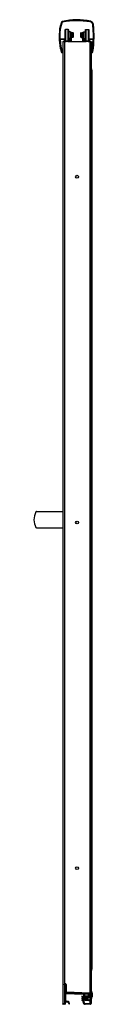
# Model space of a CAD drawing. Units: inches. Extents: x 4453 to 4457, y 152.1 to 217.6.
import ezdxf

# ---------------------------------------------------------------- set-up
doc = ezdxf.new("R2010")
doc.units = ezdxf.units.IN
doc.header["$LTSCALE"] = 0.64311
doc.header["$MEASUREMENT"] = 0
doc.layers.get('0').update_dxf_attribs({"color": 255, "linetype": 'CONTINUOUS'})
doc.layers.get('Defpoints').update_dxf_attribs({"linetype": 'CONTINUOUS'})
doc.styles.get("Standard").update_dxf_attribs({"font": 'txt', "width": 0.8})

msp = doc.modelspace()

# ---------------------------------------------------------------- linework, layer by layer
for p, q in [((4455.068, 216.931), (4455.038, 216.901)), ((4455.038, 216.901), (4455.038, 216.21)), ((4455.068, 216.931), (4455.068, 216.192)), ((4455.258, 216.931), (4455.068, 216.931)), ((4455.258, 216.192), (4455.258, 216.931)), ((4455.288, 216.901), (4455.258, 216.931)), ((4455.288, 216.21), (4455.288, 216.901)), ((4456.387, 216.901), (4456.417, 216.931)), ((4456.387, 216.901), (4456.387, 216.21)), ((4456.417, 216.931), (4456.417, 216.192)), ((4456.417, 216.931), (4456.607, 216.931)), ((4456.607, 216.192), (4456.607, 216.931)), ((4456.607, 216.931), (4456.637, 216.901)), ((4456.637, 216.21), (4456.637, 216.901)), ((4454.711, 216.302), (4455.007, 216.302)), ((4454.962, 216.257), (4454.739, 216.257)), ((4454.978, 216.216), (4454.978, 216.241)), ((4455.023, 216.286), (4455.023, 216.216)), ((4455.106, 216.135), (4455.023, 216.157)), ((4455.035, 216.201), (4455.113, 216.18)), ((4455.051, 216.196), (4455.038, 216.21)), ((4455.113, 216.18), (4455.212, 216.18)), ((4455.212, 216.18), (4455.291, 216.201)), ((4455.303, 216.157), (4455.218, 216.135)), ((4455.288, 216.21), (4455.275, 216.196)), ((4455.398, 216.774), (4455.288, 216.774)), ((4455.398, 216.336), (4455.288, 216.336)), ((4455.303, 216.216), (4455.303, 216.279)), ((4455.348, 216.279), (4455.348, 216.216)), ((4455.398, 216.336), (4455.398, 216.774)), ((4455.413, 216.759), (4455.398, 216.774)), ((4455.413, 216.351), (4455.398, 216.336)), ((4455.413, 216.716), (4455.413, 216.759)), ((4455.413, 216.135), (4455.413, 216.716)), ((4455.468, 216.723), (4455.468, 216.72)), ((4455.493, 216.723), (4455.468, 216.723)), ((4455.468, 216.135), (4455.468, 216.716)), ((4455.493, 216.388), (4455.468, 216.388)), ((4455.493, 216.388), (4455.493, 216.723)), ((4455.558, 216.712), (4455.493, 216.712)), ((4455.558, 216.634), (4455.493, 216.634)), ((4455.558, 216.477), (4455.493, 216.477)), ((4455.558, 216.398), (4455.493, 216.398)), ((4455.596, 216.436), (4455.596, 216.674)), ((4456.079, 216.674), (4456.079, 216.436)), ((4456.118, 216.712), (4456.182, 216.712)), ((4456.118, 216.634), (4456.182, 216.634)), ((4456.118, 216.477), (4456.182, 216.477)), ((4456.118, 216.398), (4456.182, 216.398)), ((4456.182, 216.723), (4456.182, 216.388)), ((4456.182, 216.723), (4456.207, 216.723)), ((4456.182, 216.388), (4456.207, 216.388)), ((4456.207, 216.72), (4456.207, 216.723)), ((4456.207, 216.716), (4456.207, 216.135)), ((4456.262, 216.759), (4456.277, 216.774)), ((4456.262, 216.759), (4456.262, 216.716)), ((4456.262, 216.135), (4456.262, 216.716)), ((4456.262, 216.351), (4456.277, 216.336)), ((4456.277, 216.774), (4456.277, 216.336)), ((4456.277, 216.774), (4456.387, 216.774)), ((4456.277, 216.336), (4456.387, 216.336)), ((4456.327, 216.216), (4456.327, 216.279)), ((4456.372, 216.279), (4456.372, 216.216)), ((4456.457, 216.135), (4456.373, 216.157)), ((4456.384, 216.201), (4456.463, 216.18)), ((4456.387, 216.21), (4456.401, 216.196)), ((4456.463, 216.18), (4456.562, 216.18)), ((4456.562, 216.18), (4456.64, 216.201)), ((4456.652, 216.157), (4456.569, 216.135)), ((4456.624, 216.196), (4456.637, 216.21)), ((4456.652, 216.216), (4456.652, 216.286)), ((4456.668, 216.302), (4456.913, 216.302)), ((4456.697, 216.241), (4456.697, 216.216)), ((4456.886, 216.257), (4456.713, 216.257)), ((4454.902, 216.135), (4454.902, 215.425)), ((4454.902, 216.135), (4455.106, 216.135)), ((4454.995, 216.135), (4454.995, 152.135)), ((4455.218, 216.135), (4455.106, 216.135)), ((4455.218, 216.135), (4456.457, 216.135)), ((4456.569, 216.135), (4456.457, 216.135)), ((4456.569, 216.135), (4456.78, 216.135)), ((4456.687, 216.135), (4456.687, 152.135)), ((4456.78, 216.135), (4456.78, 215.436)), ((4454.869, 215.441), (4454.886, 215.441)), ((4454.884, 215.371), (4454.886, 215.371)), ((4454.902, 215.425), (4454.902, 215.387)), ((4454.902, 215.387), (4454.902, 152.135)), ((4456.775, 215.387), (4456.775, 215.425)), ((4456.78, 215.375), (4456.78, 152.135)), ((4456.791, 215.441), (4456.807, 215.441)), ((4456.791, 215.371), (4456.793, 215.371)), ((4456.851, 154.457), (4456.851, 214.201)), ((4453.173, 184.87), (4454.902, 184.87)), ((4453.173, 183.77), (4454.902, 183.77)), ((4454.995, 153.389), (4454.996, 153.421)), ((4455.051, 153.441), (4455.053, 153.441)), ((4455.055, 153.365), (4455.055, 152.869)), ((4455.083, 153.381), (4455.071, 153.381)), ((4455.12, 153.41), (4455.12, 152.884)), ((4455.065, 152.767), (4455.065, 152.286)), ((4455.07, 152.853), (4456.645, 152.798)), ((4456.279, 152.741), (4455.082, 152.783)), ((4456.687, 152.83), (4455.12, 152.884)), ((4456.168, 152.629), (4456.294, 152.569)), ((4456.168, 152.629), (4456.168, 152.616)), ((4456.294, 152.561), (4456.168, 152.616)), ((4456.294, 152.541), (4456.294, 152.725)), ((4456.344, 152.742), (4456.344, 152.526)), ((4456.348, 152.543), (4456.348, 152.634)), ((4456.595, 152.75), (4456.361, 152.758)), ((4456.373, 152.659), (4456.563, 152.659)), ((4456.523, 152.619), (4456.388, 152.619)), ((4456.388, 152.619), (4456.388, 152.536)), ((4456.404, 152.619), (4456.492, 152.619)), ((4456.523, 152.511), (4456.523, 152.619)), ((4456.563, 152.659), (4456.563, 152.427)), ((4456.61, 152.561), (4456.61, 152.734)), ((4456.66, 152.782), (4456.66, 152.561)), ((4456.807, 152.578), (4456.807, 152.854)), ((4456.852, 152.854), (4456.852, 152.578)), ((4454.895, 152.101), (4454.895, 152.119)), ((4454.902, 152.135), (4454.995, 152.135)), ((4455.029, 152.085), (4454.911, 152.085)), ((4455.045, 152.117), (4455.045, 152.101)), ((4456.168, 152.598), (4456.294, 152.551)), ((4456.168, 152.598), (4456.168, 152.587)), ((4456.294, 152.544), (4456.168, 152.587)), ((4456.168, 152.57), (4456.293, 152.535)), ((4456.168, 152.57), (4456.168, 152.559)), ((4456.289, 152.529), (4456.168, 152.559)), ((4456.168, 152.543), (4456.276, 152.522)), ((4456.168, 152.543), (4456.168, 152.532)), ((4456.268, 152.517), (4456.168, 152.532)), ((4456.168, 152.517), (4456.259, 152.507)), ((4456.168, 152.517), (4456.168, 152.506)), ((4456.254, 152.5), (4456.168, 152.506)), ((4456.168, 152.491), (4456.249, 152.49)), ((4456.168, 152.491), (4456.168, 152.481)), ((4456.246, 152.482), (4456.168, 152.481)), ((4456.168, 152.466), (4456.244, 152.471)), ((4456.168, 152.466), (4456.168, 152.455)), ((4456.244, 152.463), (4456.168, 152.455)), ((4456.168, 152.44), (4456.244, 152.451)), ((4456.244, 152.443), (4456.168, 152.429)), ((4456.168, 152.44), (4456.168, 152.429)), ((4456.168, 152.413), (4456.244, 152.432)), ((4456.244, 152.423), (4456.168, 152.402)), ((4456.168, 152.413), (4456.168, 152.402)), ((4456.168, 152.385), (4456.244, 152.411)), ((4456.244, 152.402), (4456.168, 152.374)), ((4456.168, 152.356), (4456.244, 152.389)), ((4456.168, 152.385), (4456.168, 152.374)), ((4456.244, 152.38), (4456.168, 152.344)), ((4456.168, 152.356), (4456.168, 152.344)), ((4456.244, 152.229), (4456.244, 152.466)), ((4456.439, 152.483), (4456.294, 152.468)), ((4456.294, 152.459), (4456.439, 152.481)), ((4456.439, 152.48), (4456.294, 152.453)), ((4456.294, 152.444), (4456.439, 152.479)), ((4456.439, 152.477), (4456.294, 152.437)), ((4456.294, 152.428), (4456.439, 152.476)), ((4456.439, 152.475), (4456.294, 152.421)), ((4456.294, 152.411), (4456.439, 152.473)), ((4456.439, 152.472), (4456.294, 152.403)), ((4456.294, 152.466), (4456.294, 152.242)), ((4456.297, 152.474), (4456.439, 152.484)), ((4456.439, 152.485), (4456.314, 152.483)), ((4456.324, 152.488), (4456.439, 152.486)), ((4456.439, 152.488), (4456.332, 152.495)), ((4456.335, 152.499), (4456.439, 152.489)), ((4456.439, 152.49), (4456.339, 152.506)), ((4456.341, 152.51), (4456.439, 152.491)), ((4456.439, 152.493), (4456.343, 152.516)), ((4456.344, 152.545), (4456.439, 152.499)), ((4456.439, 152.498), (4456.344, 152.539)), ((4456.344, 152.532), (4456.439, 152.496)), ((4456.439, 152.495), (4456.344, 152.527)), ((4456.344, 152.521), (4456.439, 152.494)), ((4456.348, 152.531), (4456.348, 152.538)), ((4456.348, 152.519), (4456.348, 152.526)), ((4456.348, 152.509), (4456.348, 152.515)), ((4456.348, 152.498), (4456.348, 152.504)), ((4456.348, 152.488), (4456.348, 152.494)), ((4456.348, 152.478), (4456.348, 152.484)), ((4456.348, 152.467), (4456.348, 152.473)), ((4456.348, 152.457), (4456.348, 152.463)), ((4456.348, 152.446), (4456.348, 152.452)), ((4456.348, 152.434), (4456.348, 152.441)), ((4456.348, 152.419), (4456.348, 152.429)), ((4456.388, 152.419), (4456.348, 152.419)), ((4456.384, 152.527), (4456.384, 152.534)), ((4456.384, 152.438), (4456.384, 152.444)), ((4456.385, 152.148), (4456.687, 152.137)), ((4456.386, 152.536), (4456.434, 152.536)), ((4456.434, 152.436), (4456.386, 152.436)), ((4456.388, 152.545), (4456.388, 152.603)), ((4456.388, 152.525), (4456.388, 152.524)), ((4456.388, 152.52), (4456.388, 152.516)), ((4456.388, 152.513), (4456.388, 152.508)), ((4456.388, 152.505), (4456.388, 152.501)), ((4456.388, 152.498), (4456.388, 152.494)), ((4456.388, 152.491), (4456.388, 152.487)), ((4456.388, 152.484), (4456.388, 152.48)), ((4456.388, 152.477), (4456.388, 152.473)), ((4456.388, 152.47), (4456.388, 152.466)), ((4456.388, 152.463), (4456.388, 152.459)), ((4456.388, 152.456), (4456.388, 152.451)), ((4456.388, 152.448), (4456.388, 152.446)), ((4456.388, 152.436), (4456.388, 152.419)), ((4456.388, 152.355), (4456.388, 152.413)), ((4456.744, 152.085), (4456.388, 152.085)), ((4456.404, 152.429), (4456.412, 152.429)), ((4456.613, 152.339), (4456.404, 152.339)), ((4456.428, 152.563), (4456.428, 152.545)), ((4456.428, 152.413), (4456.428, 152.395)), ((4456.439, 152.541), (4456.439, 152.574)), ((4456.439, 152.499), (4456.439, 152.513)), ((4456.439, 152.496), (4456.439, 152.498)), ((4456.439, 152.494), (4456.439, 152.495)), ((4456.439, 152.491), (4456.439, 152.493)), ((4456.439, 152.489), (4456.439, 152.49)), ((4456.439, 152.486), (4456.439, 152.488)), ((4456.439, 152.484), (4456.439, 152.485)), ((4456.439, 152.481), (4456.439, 152.483)), ((4456.439, 152.479), (4456.439, 152.48)), ((4456.439, 152.476), (4456.439, 152.477)), ((4456.439, 152.473), (4456.439, 152.475)), ((4456.439, 152.458), (4456.439, 152.472)), ((4456.439, 152.397), (4456.439, 152.431)), ((4456.452, 152.579), (4456.444, 152.579)), ((4456.444, 152.579), (4456.463, 152.579)), ((4456.463, 152.392), (4456.444, 152.392)), ((4456.444, 152.379), (4456.452, 152.379)), ((4456.468, 152.574), (4456.468, 152.397)), ((4456.468, 152.395), (4456.468, 152.563)), ((4456.508, 152.603), (4456.508, 152.4)), ((4456.508, 152.511), (4456.523, 152.511)), ((4456.563, 152.427), (4456.508, 152.427)), ((4456.524, 152.384), (4456.613, 152.384)), ((4456.644, 152.545), (4456.626, 152.545)), ((4456.687, 152.135), (4456.78, 152.135)), ((4456.76, 152.119), (4456.76, 152.101))]:
    msp.add_line(p, q)
for centre in [(4455.841, 207.135), (4455.841, 184.135), (4455.841, 161.135)]:
    msp.add_circle(centre, 0.094)
for centre, radius, start, end in [((4454.898, 217.337), 0.125, 104.52406, 172.05937), ((4455.829, 213.744), 3.837, 76.31019, 104.52406), ((4455.837, 212.673), 4.838, 79.54593, 101.38536), ((4456.678, 217.229), 0.25, 7.26717, 76.31019), ((4459.149, 216.426), 4.5, 170.46482, 189.6844), ((4459.149, 216.426), 4.455, 170.87083, 181.39885), ((4454.752, 217.165), 0.0411, 112.32632, 170.46482), ((4454.721, 217.24), 0.04, 292.32632, 355.04381), ((4454.815, 217.122), 0.065, 128.67014, 170.87083), ((4457.034, 217.039), 2.282, 172.05937, 175.04381), ((4454.721, 217.24), 0.085, 308.67014, 355.04381), ((4457.034, 217.039), 2.237, 172.05937, 175.04381), ((4454.898, 217.337), 0.08, 101.38536, 172.05937), ((4456.678, 217.229), 0.205, 7.26717, 79.54593), ((4450.711, 216.468), 6.22, 358.61282, 7.26717), ((4450.711, 216.468), 6.265, 350.87415, 7.26717), ((4454.711, 216.318), 0.016, 181.39885, 270), ((4454.739, 216.241), 0.016, 90, 182.40684), ((4459.149, 216.426), 4.43, 182.40684, 189.40337), ((4454.962, 216.241), 0.016, 0, 90), ((4455.039, 216.216), 0.061, 180, 255), ((4455.007, 216.286), 0.016, 0, 90), ((4455.039, 216.216), 0.016, 180, 255), ((4455.287, 216.216), 0.016, 285, 0), ((4455.325, 216.279), 0.0225, 0, 180), ((4455.287, 216.216), 0.061, 285, 0), ((4455.44, 216.716), 0.0275, 0, 180), ((4455.539, 216.655), 0.06, 18.25763, 71.74237), ((4455.537, 216.673), 0.0445, 298.13172, 61.86828), ((4455.444, 216.555), 0.138, 325.35462, 34.64538), ((4455.53, 216.437), 0.048, 305.18255, 54.81745), ((4455.539, 216.455), 0.06, 288.25763, 341.74237), ((4456.136, 216.655), 0.06, 108.25763, 161.74237), ((4456.136, 216.455), 0.06, 198.25763, 251.74237), ((4456.231, 216.555), 0.138, 145.35462, 214.64538), ((4456.139, 216.673), 0.0445, 118.13172, 241.86828), ((4456.145, 216.437), 0.048, 125.18255, 234.81745), ((4456.235, 216.716), 0.0275, 0, 180), ((4456.35, 216.279), 0.0225, 0, 180), ((4456.388, 216.216), 0.061, 180, 255), ((4456.388, 216.216), 0.016, 180, 255), ((4456.636, 216.216), 0.016, 285, 0), ((4456.668, 216.286), 0.016, 90.00852, 179.99148), ((4456.636, 216.216), 0.061, 285, 0), ((4456.713, 216.241), 0.016, 90, 180), ((4450.711, 216.468), 6.195, 350.58088, 357.89254), ((4456.886, 216.241), 0.016, 357.89254, 90), ((4456.913, 216.318), 0.016, 270.00852, 358.61282), ((4454.753, 215.676), 0.04, 189.6844, 247.10951), ((4454.722, 215.602), 0.04, 6.00015, 67.10951), ((4457.036, 215.845), 2.287, 186.00015, 189.34448), ((4454.794, 215.705), 0.016, 189.40337, 234.66526), ((4454.722, 215.602), 0.11, 6.00015, 54.66526), ((4457.036, 215.845), 2.217, 186.00015, 190.17038), ((4454.902, 215.494), 0.125, 189.34448, 261.41673), ((4454.869, 215.457), 0.016, 190.17038, 270), ((4454.886, 215.425), 0.016, 0, 90), ((4454.886, 215.387), 0.016, 270, 0), ((4456.791, 215.425), 0.016, 90, 180), ((4456.791, 215.387), 0.016, 180, 270), ((4456.773, 215.494), 0.125, 279.17713, 350.87415), ((4456.807, 215.457), 0.016, 270, 350.58088), ((4456.601, 214.201), 0.25, 0.00635, 44.14988), ((4453.977, 184.32), 1.009, 149.42046, 210.58429), ((4453.173, 184.795), 0.075, 90, 149.42046), ((4455.65, 184.32), 0.2, 299.47449, 332.40491), ((4453.173, 183.845), 0.075, 210.58429, 270), ((4456.601, 154.457), 0.25, 315.84999, 359.99378), ((4455.057, 153.41), 0.0625, 0, 180), ((4455.051, 153.385), 0.056, 90, 180), ((4455.053, 153.395), 0.046, 3.82255, 90), ((4455.071, 153.365), 0.016, 90, 180), ((4455.083, 153.397), 0.016, 270, 3.82255), ((4455.071, 152.869), 0.016, 180, 268), ((4455.081, 152.767), 0.016, 88, 180), ((4456.278, 152.725), 0.016, 0, 88), ((4456.36, 152.742), 0.016, 88, 180), ((4456.373, 152.634), 0.025, 90, 180), ((4456.404, 152.603), 0.016, 90, 180), ((4456.492, 152.603), 0.016, 0, 90), ((4456.594, 152.734), 0.016, 0, 88), ((4456.644, 152.782), 0.016, 0, 88), ((4456.663, 152.854), 0.189, 0, 51.70092), ((4456.663, 152.854), 0.144, 0, 35.56626), ((4454.911, 152.119), 0.016, 90, 180), ((4454.911, 152.101), 0.016, 180, 270), ((4455.029, 152.101), 0.016, 270, 0), ((4455.17, 152.117), 0.125, 9.59407, 180), ((4455.081, 152.286), 0.016, 180, 297.77293), ((4455.17, 152.117), 0.175, 9.59407, 117.77293), ((4455.318, 152.142), 0.025, 189.59407, 9.59407), ((4456.31, 152.466), 0.066, 112.96968, 180), ((4456.388, 152.229), 0.144, 180, 270), ((4456.278, 152.541), 0.016, 292.96968, 0), ((4456.31, 152.466), 0.016, 101.15994, 180), ((4456.388, 152.242), 0.094, 180, 268), ((4456.298, 152.526), 0.046, 281.15994, 0), ((4456.386, 152.534), 0.002, 90, 180), ((4456.386, 152.527), 0.002, 180, 281.51401), ((4456.386, 152.444), 0.002, 78.48599, 180), ((4456.386, 152.438), 0.002, 180, 270), ((4456.401, 152.454), 0.073, 60.93988, 101.51401), ((4456.401, 152.518), 0.073, 258.48599, 299.06012), ((4456.404, 152.545), 0.016, 180, 216.42357), ((4456.404, 152.413), 0.016, 90, 180), ((4456.404, 152.355), 0.016, 180, 270), ((4456.412, 152.413), 0.016, 0, 90), ((4456.412, 152.545), 0.016, 323.57643, 0), ((4456.444, 152.563), 0.016, 90, 180), ((4456.444, 152.395), 0.016, 180, 270), ((4456.434, 152.541), 0.005, 270, 0), ((4456.434, 152.431), 0.005, 0, 90), ((4456.434, 152.513), 0.005, 0, 60.93988), ((4456.434, 152.458), 0.005, 299.06012, 0), ((4456.444, 152.574), 0.005, 90, 180), ((4456.444, 152.397), 0.005, 180, 270), ((4456.452, 152.563), 0.016, 0, 90), ((4456.452, 152.395), 0.016, 270, 0), ((4456.463, 152.574), 0.005, 0, 90), ((4456.463, 152.397), 0.005, 270, 0), ((4456.524, 152.4), 0.016, 180, 270), ((4456.626, 152.561), 0.016, 180, 270), ((4456.613, 152.578), 0.194, 270, 292.46652), ((4456.613, 152.578), 0.239, 270, 288.07079), ((4456.644, 152.561), 0.016, 270, 0), ((4456.744, 152.101), 0.016, 270, 0), ((4456.744, 152.119), 0.016, 0, 69.63799), ((4456.613, 152.578), 0.239, 314.37193, 0), ((4456.613, 152.578), 0.194, 329.48825, 0)]:
    msp.add_arc(centre, radius, start, end)

# ---------------------------------------------------------------- texts
at = {"layer": 'Defpoints'}
for tag, p, s in [('MODELNUMBER', (4455.836, 152.089), '572114-G10'), ('TRADENAME', (4455.836, 152.088), ''), ('PRODUCT', (4455.836, 152.086), 'SHOWER DOOR')]:
    msp.add_attdef(tag, p, s, height=0.001, dxfattribs=at)

doc.saveas('drawing.dxf')
